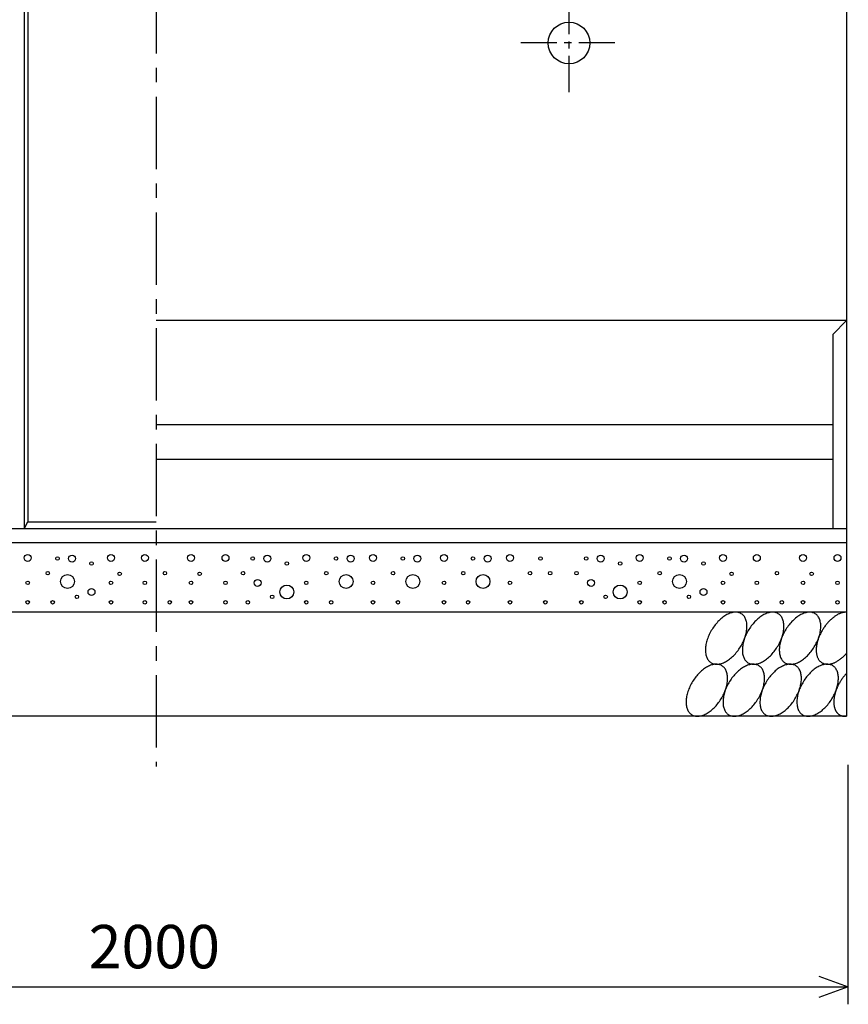
# Model space of a CAD drawing. Extents: x 0 to 134400, y 0 to 47520.
# Drawn here: x 13352 to 16218, y 34492 to 37897 of the extents above; entities that cross this region are included whole.
import ezdxf
from ezdxf.enums import TextEntityAlignment as Align

# ---------------------------------------------------------------- set-up
doc = ezdxf.new("R2010")
doc.units = 0
doc.header["$LTSCALE"] = 20
doc.header["$MEASUREMENT"] = 0
doc.linetypes.add('CENTER1', pattern=[10, 6.25, -1.25, 1.25, -1.25])
doc.linetypes.add('CENTER2', pattern=[20, 12.5, -2.5, 2.5, -2.5])
for name, color, linetype in [('CENTER', 7, 'CONTINUOUS'), ('DIM', 7, 'CONTINUOUS'), ('HATCH', 6, 'CONTINUOUS'), ('OUTLINE', 1, 'CONTINUOUS')]:
    doc.layers.add(name, color=color, linetype=linetype)
doc.styles.get("Standard").update_dxf_attribs({"font": 'MS Gothic.ttf'})

msp = doc.modelspace()

# ---------------------------------------------------------------- linework, layer by layer
at = {"layer": 'CENTER', "linetype": 'CENTER2'}
msp.add_line((13824.1, 41230.4), (13824.1, 35314.2), dxfattribs=at)
at = {"layer": 'CENTER', "linetype": 'CENTER1'}
for p, q in [((15252.1, 37971.9), (15252.1, 37644.8)), ((15410.6, 37816.4), (15083.5, 37816.4))]:
    msp.add_line(p, q, dxfattribs=at)
at = {"layer": 'DIM', "linetype": 'Continuous'}
for p, q in [((16218.1, 34492.4), (16218.1, 35320.4)), ((16116.6, 34589.4), (16218.1, 34552.4)), ((11418.1, 34552.4), (16218.1, 34552.4)), ((16218.1, 34552.4), (16116.6, 34515.5))]:
    msp.add_line(p, q, dxfattribs=at)
at = {"layer": 'HATCH', "linetype": 'Continuous'}
for points in [[(15848.1, 35843.1, 0), (15845.7, 35844.5, 0), (15843.1, 35845.7, 0), (15840.4, 35846.6, 0), (15837.5, 35847.4, 0), (15834.6, 35847.9, 0), (15831.6, 35848.3, 0), (15828.5, 35848.4, 0), (15825.4, 35848.3, 0), (15822.1, 35847.9, 0), (15818.8, 35847.4, 0), (15815.4, 35846.6, 0), (15812, 35845.7, 0), (15808.6, 35844.5, 0), (15805.1, 35843.1, 0), (15801.6, 35841.5, 0), (15798.1, 35839.7, 0), (15794.6, 35837.7, 0), (15791, 35835.6, 0), (15787.5, 35833.2, 0), (15784.1, 35830.7, 0), (15780.6, 35827.9, 0), (15777.2, 35825, 0), (15773.8, 35822, 0), (15770.5, 35818.8, 0), (15767.2, 35815.5, 0), (15764, 35812, 0), (15760.9, 35808.4, 0), (15757.9, 35804.6, 0), (15754.9, 35800.8, 0), (15752.1, 35796.8, 0), (15749.3, 35792.8, 0), (15746.7, 35788.7, 0), (15744.2, 35784.5, 0), (15741.8, 35780.2, 0), (15739.5, 35775.9, 0), (15737.4, 35771.6, 0), (15735.4, 35767.2, 0), (15733.6, 35762.8, 0), (15731.9, 35758.4, 0), (15730.4, 35753.9, 0), (15729, 35749.5, 0), (15727.8, 35745.2, 0), (15726.8, 35740.8, 0), (15725.9, 35736.5, 0), (15725.2, 35732.2, 0), (15724.6, 35728, 0), (15724.2, 35723.9, 0), (15724, 35719.9, 0), (15724, 35715.9, 0), (15724.2, 35712.1, 0), (15724.5, 35708.4, 0), (15725, 35704.8, 0), (15725.6, 35701.3, 0), (15726.5, 35697.9, 0), (15727.5, 35694.7, 0), (15728.6, 35691.7, 0), (15729.9, 35688.8, 0), (15731.4, 35686.1, 0), (15733.1, 35683.5, 0), (15734.8, 35681.2, 0), (15736.8, 35679, 0), (15738.9, 35677, 0), (15741.1, 35675.2, 0), (15743.4, 35673.6, 0), (15745.9, 35672.2, 0), (15748.5, 35671.1, 0), (15751.2, 35670.1, 0), (15754, 35669.3, 0), (15756.9, 35668.8, 0), (15759.9, 35668.5, 0), (15763, 35668.4, 0), (15766.2, 35668.5, 0), (15769.4, 35668.8, 0), (15772.7, 35669.3, 0), (15776.1, 35670.1, 0), (15779.5, 35671.1, 0), (15783, 35672.2, 0), (15786.4, 35673.6, 0), (15789.9, 35675.2, 0), (15793.5, 35677, 0), (15797, 35679, 0), (15800.5, 35681.2, 0), (15804, 35683.5, 0), (15807.5, 35686.1, 0), (15811, 35688.8, 0), (15814.4, 35691.7, 0), (15817.8, 35694.7, 0), (15821.1, 35697.9, 0), (15824.3, 35701.3, 0), (15827.5, 35704.7, 0), (15830.7, 35708.4, 0), (15833.7, 35712.1, 0), (15836.6, 35715.9, 0), (15839.5, 35719.9, 0), (15842.2, 35723.9, 0), (15844.9, 35728, 0), (15847.4, 35732.2, 0), (15849.7, 35736.5, 0), (15852, 35740.8, 0), (15854.1, 35745.1, 0), (15856.1, 35749.5, 0), (15857.9, 35753.9, 0), (15859.6, 35758.4, 0), (15861.2, 35762.8, 0), (15862.5, 35767.2, 0), (15863.7, 35771.6, 0), (15864.8, 35775.9, 0), (15865.7, 35780.2, 0), (15866.4, 35784.5, 0), (15866.9, 35788.7, 0), (15867.3, 35792.8, 0), (15867.5, 35796.8, 0), (15867.5, 35800.8, 0), (15867.4, 35804.6, 0), (15867.1, 35808.4, 0), (15866.6, 35812, 0), (15865.9, 35815.5, 0), (15865.1, 35818.8, 0), (15864.1, 35822, 0), (15862.9, 35825, 0), (15861.6, 35827.9, 0), (15860.1, 35830.6, 0), (15858.5, 35833.2, 0), (15856.7, 35835.6, 0), (15854.8, 35837.7, 0), (15852.7, 35839.7, 0), (15850.5, 35841.5, 0), (15848.1, 35843.1, 0)], [(15975.8, 35843.1, 0), (15973.4, 35844.5, 0), (15970.8, 35845.7, 0), (15968.1, 35846.6, 0), (15965.2, 35847.4, 0), (15962.3, 35847.9, 0), (15959.3, 35848.3, 0), (15956.2, 35848.4, 0), (15953.1, 35848.3, 0), (15949.8, 35847.9, 0), (15946.5, 35847.4, 0), (15943.1, 35846.6, 0), (15939.7, 35845.7, 0), (15936.3, 35844.5, 0), (15932.8, 35843.1, 0), (15929.3, 35841.5, 0), (15925.8, 35839.7, 0), (15922.3, 35837.7, 0), (15918.7, 35835.6, 0), (15915.2, 35833.2, 0), (15911.8, 35830.7, 0), (15908.3, 35827.9, 0), (15904.9, 35825, 0), (15901.5, 35822, 0), (15898.2, 35818.8, 0), (15894.9, 35815.5, 0), (15891.7, 35812, 0), (15888.6, 35808.4, 0), (15885.6, 35804.6, 0), (15882.6, 35800.8, 0), (15879.8, 35796.8, 0), (15877, 35792.8, 0), (15874.4, 35788.7, 0), (15871.9, 35784.5, 0), (15869.5, 35780.2, 0), (15867.2, 35775.9, 0), (15865.1, 35771.6, 0), (15863.1, 35767.2, 0), (15861.3, 35762.8, 0), (15859.6, 35758.4, 0), (15858.1, 35753.9, 0), (15856.7, 35749.5, 0), (15855.5, 35745.2, 0), (15854.5, 35740.8, 0), (15853.6, 35736.5, 0), (15852.9, 35732.2, 0), (15852.3, 35728, 0), (15851.9, 35723.9, 0), (15851.7, 35719.9, 0), (15851.7, 35715.9, 0), (15851.9, 35712.1, 0), (15852.2, 35708.4, 0), (15852.7, 35704.8, 0), (15853.3, 35701.3, 0), (15854.2, 35697.9, 0), (15855.2, 35694.7, 0), (15856.3, 35691.7, 0), (15857.6, 35688.8, 0), (15859.1, 35686.1, 0), (15860.8, 35683.5, 0), (15862.6, 35681.2, 0), (15864.5, 35679, 0), (15866.6, 35677, 0), (15868.8, 35675.2, 0), (15871.1, 35673.6, 0), (15873.6, 35672.2, 0), (15876.2, 35671.1, 0), (15878.9, 35670.1, 0), (15881.7, 35669.3, 0), (15884.6, 35668.8, 0), (15887.6, 35668.5, 0), (15890.7, 35668.4, 0), (15893.9, 35668.5, 0), (15897.1, 35668.8, 0), (15900.4, 35669.3, 0), (15903.8, 35670.1, 0), (15907.2, 35671.1, 0), (15910.7, 35672.2, 0), (15914.1, 35673.6, 0), (15917.6, 35675.2, 0), (15921.2, 35677, 0), (15924.7, 35679, 0), (15928.2, 35681.2, 0), (15931.7, 35683.5, 0), (15935.2, 35686.1, 0), (15938.7, 35688.8, 0), (15942.1, 35691.7, 0), (15945.5, 35694.7, 0), (15948.8, 35697.9, 0), (15952, 35701.3, 0), (15955.2, 35704.7, 0), (15958.4, 35708.4, 0), (15961.4, 35712.1, 0), (15964.3, 35715.9, 0), (15967.2, 35719.9, 0), (15969.9, 35723.9, 0), (15972.6, 35728, 0), (15975.1, 35732.2, 0), (15977.5, 35736.5, 0), (15979.7, 35740.8, 0), (15981.8, 35745.1, 0), (15983.8, 35749.5, 0), (15985.6, 35753.9, 0), (15987.3, 35758.4, 0), (15988.9, 35762.8, 0), (15990.2, 35767.2, 0), (15991.4, 35771.6, 0), (15992.5, 35775.9, 0), (15993.4, 35780.2, 0), (15994.1, 35784.5, 0), (15994.6, 35788.7, 0), (15995, 35792.8, 0), (15995.2, 35796.8, 0), (15995.2, 35800.8, 0), (15995.1, 35804.6, 0), (15994.8, 35808.4, 0), (15994.3, 35812, 0), (15993.6, 35815.5, 0), (15992.8, 35818.8, 0), (15991.8, 35822, 0), (15990.6, 35825, 0), (15989.3, 35827.9, 0), (15987.8, 35830.6, 0), (15986.2, 35833.2, 0), (15984.4, 35835.6, 0), (15982.5, 35837.7, 0), (15980.4, 35839.7, 0), (15978.2, 35841.5, 0), (15975.8, 35843.1, 0)], [(16103.5, 35843.1, 0), (16101.1, 35844.5, 0), (16098.5, 35845.7, 0), (16095.8, 35846.6, 0), (16093, 35847.4, 0), (16090, 35847.9, 0), (16087, 35848.3, 0), (16083.9, 35848.4, 0), (16080.8, 35848.3, 0), (16077.5, 35847.9, 0), (16074.2, 35847.4, 0), (16070.9, 35846.6, 0), (16067.4, 35845.7, 0), (16064, 35844.5, 0), (16060.5, 35843.1, 0), (16057, 35841.5, 0), (16053.5, 35839.7, 0), (16050, 35837.7, 0), (16046.5, 35835.6, 0), (16042.9, 35833.2, 0), (16039.5, 35830.7, 0), (16036, 35827.9, 0), (16032.6, 35825, 0), (16029.2, 35822, 0), (16025.9, 35818.8, 0), (16022.6, 35815.5, 0), (16019.4, 35812, 0), (16016.3, 35808.4, 0), (16013.3, 35804.6, 0), (16010.3, 35800.8, 0), (16007.5, 35796.8, 0), (16004.7, 35792.8, 0), (16002.1, 35788.7, 0), (15999.6, 35784.5, 0), (15997.2, 35780.2, 0), (15994.9, 35775.9, 0), (15992.8, 35771.6, 0), (15990.8, 35767.2, 0), (15989, 35762.8, 0), (15987.3, 35758.4, 0), (15985.8, 35753.9, 0), (15984.4, 35749.5, 0), (15983.2, 35745.2, 0), (15982.2, 35740.8, 0), (15981.3, 35736.5, 0), (15980.6, 35732.2, 0), (15980, 35728, 0), (15979.7, 35723.9, 0), (15979.5, 35719.9, 0), (15979.4, 35715.9, 0), (15979.6, 35712.1, 0), (15979.9, 35708.4, 0), (15980.4, 35704.8, 0), (15981, 35701.3, 0), (15981.9, 35697.9, 0), (15982.9, 35694.7, 0), (15984, 35691.7, 0), (15985.3, 35688.8, 0), (15986.8, 35686.1, 0), (15988.5, 35683.5, 0), (15990.3, 35681.2, 0), (15992.2, 35679, 0), (15994.3, 35677, 0), (15996.5, 35675.2, 0), (15998.8, 35673.6, 0), (16001.3, 35672.2, 0), (16003.9, 35671.1, 0), (16006.6, 35670.1, 0), (16009.4, 35669.3, 0), (16012.3, 35668.8, 0), (16015.3, 35668.5, 0), (16018.4, 35668.4, 0), (16021.6, 35668.5, 0), (16024.8, 35668.8, 0), (16028.1, 35669.3, 0), (16031.5, 35670.1, 0), (16034.9, 35671.1, 0), (16038.4, 35672.2, 0), (16041.8, 35673.6, 0), (16045.3, 35675.2, 0), (16048.9, 35677, 0), (16052.4, 35679, 0), (16055.9, 35681.2, 0), (16059.4, 35683.5, 0), (16062.9, 35686.1, 0), (16066.4, 35688.8, 0), (16069.8, 35691.7, 0), (16073.2, 35694.7, 0), (16076.5, 35697.9, 0), (16079.7, 35701.3, 0), (16082.9, 35704.7, 0), (16086.1, 35708.4, 0), (16089.1, 35712.1, 0), (16092, 35715.9, 0), (16094.9, 35719.9, 0), (16097.6, 35723.9, 0), (16100.3, 35728, 0), (16102.8, 35732.2, 0), (16105.2, 35736.5, 0), (16107.4, 35740.8, 0), (16109.5, 35745.1, 0), (16111.5, 35749.5, 0), (16113.3, 35753.9, 0), (16115, 35758.4, 0), (16116.6, 35762.8, 0), (16117.9, 35767.2, 0), (16119.1, 35771.6, 0), (16120.2, 35775.9, 0), (16121.1, 35780.2, 0), (16121.8, 35784.5, 0), (16122.3, 35788.7, 0), (16122.7, 35792.8, 0), (16122.9, 35796.8, 0), (16122.9, 35800.8, 0), (16122.8, 35804.6, 0), (16122.5, 35808.4, 0), (16122, 35812, 0), (16121.3, 35815.5, 0), (16120.5, 35818.8, 0), (16119.5, 35822, 0), (16118.3, 35825, 0), (16117, 35827.9, 0), (16115.5, 35830.6, 0), (16113.9, 35833.2, 0), (16112.1, 35835.6, 0), (16110.2, 35837.7, 0), (16108.1, 35839.7, 0), (16105.9, 35841.5, 0), (16103.5, 35843.1, 0)], [(16212.1, 35848.4, 0), (16210.1, 35848.3, 0), (16208, 35848.2, 0), (16205.9, 35848, 0), (16203.7, 35847.7, 0), (16201.6, 35847.3, 0), (16199.4, 35846.8, 0), (16197.1, 35846.3, 0), (16194.9, 35845.6, 0), (16192.7, 35844.8, 0), (16190.4, 35844, 0), (16188.1, 35843.1, 0), (16185.8, 35842, 0), (16183.5, 35840.9, 0), (16181.2, 35839.7, 0), (16178.9, 35838.5, 0), (16176.6, 35837.1, 0), (16174.3, 35835.7, 0), (16172, 35834.2, 0), (16169.8, 35832.6, 0), (16167.5, 35830.9, 0), (16165.2, 35829.1, 0), (16163, 35827.3, 0), (16160.7, 35825.4, 0), (16158.5, 35823.5, 0), (16156.3, 35821.5, 0), (16154.1, 35819.4, 0), (16152, 35817.2, 0), (16149.9, 35815, 0), (16147.8, 35812.7, 0), (16145.7, 35810.4, 0), (16143.7, 35808, 0), (16141.7, 35805.6, 0), (16139.8, 35803.1, 0), (16137.8, 35800.6, 0), (16136, 35798, 0), (16134.2, 35795.4, 0), (16132.4, 35792.7, 0), (16130.7, 35790.1, 0), (16129, 35787.3, 0), (16127.3, 35784.6, 0), (16125.8, 35781.8, 0), (16124.3, 35779, 0), (16122.8, 35776.2, 0), (16121.4, 35773.4, 0), (16120, 35770.5, 0), (16118.7, 35767.6, 0), (16117.5, 35764.8, 0), (16116.4, 35761.9, 0), (16115.3, 35759, 0), (16114.2, 35756.1, 0), (16113.3, 35753.2, 0), (16112.4, 35750.3, 0), (16111.5, 35747.5, 0), (16110.8, 35744.6, 0), (16110.1, 35741.8, 0), (16109.5, 35738.9, 0), (16108.9, 35736.1, 0), (16108.4, 35733.4, 0), (16108, 35730.6, 0), (16107.7, 35727.9, 0), (16107.4, 35725.2, 0), (16107.3, 35722.5, 0), (16107.2, 35719.9, 0), (16107.1, 35717.3, 0), (16107.2, 35714.7, 0), (16107.3, 35712.2, 0), (16107.4, 35709.8, 0), (16107.7, 35707.4, 0), (16108, 35705, 0), (16108.4, 35702.7, 0), (16108.9, 35700.5, 0), (16109.5, 35698.3, 0), (16110.1, 35696.2, 0), (16110.8, 35694.1, 0), (16111.5, 35692.1, 0), (16112.4, 35690.2, 0), (16113.3, 35688.4, 0), (16114.2, 35686.6, 0), (16115.3, 35684.9, 0), (16116.4, 35683.3, 0), (16117.5, 35681.7, 0), (16118.7, 35680.2, 0), (16120, 35678.8, 0), (16121.4, 35677.5, 0), (16122.8, 35676.3, 0), (16124.3, 35675.2, 0), (16125.8, 35674.1, 0), (16127.3, 35673.1, 0), (16129, 35672.2, 0), (16130.7, 35671.5, 0), (16132.4, 35670.7, 0), (16134.2, 35670.1, 0), (16136, 35669.6, 0), (16137.8, 35669.2, 0), (16139.8, 35668.8, 0), (16141.7, 35668.6, 0), (16143.7, 35668.4, 0), (16145.7, 35668.4, 0), (16147.8, 35668.4, 0), (16149.9, 35668.5, 0), (16152, 35668.7, 0), (16154.1, 35669, 0), (16156.3, 35669.4, 0), (16158.5, 35669.9, 0), (16160.7, 35670.5, 0), (16163, 35671.2, 0), (16165.2, 35671.9, 0), (16167.5, 35672.8, 0), (16169.8, 35673.7, 0), (16172, 35674.7, 0), (16174.3, 35675.8, 0), (16176.6, 35677, 0), (16178.9, 35678.3, 0), (16181.2, 35679.7, 0), (16183.5, 35681.1, 0), (16185.8, 35682.6, 0), (16188.1, 35684.2, 0), (16190.4, 35685.9, 0), (16192.7, 35687.7, 0), (16194.9, 35689.5, 0), (16197.1, 35691.4, 0), (16199.4, 35693.3, 0), (16201.6, 35695.4, 0), (16203.7, 35697.5, 0), (16205.9, 35699.6, 0), (16208, 35701.8, 0), (16210.1, 35704.1, 0), (16212.1, 35706.4, 0)], [(15781.2, 35663.1, 0), (15778.7, 35664.5, 0), (15776.1, 35665.7, 0), (15773.4, 35666.7, 0), (15770.6, 35667.4, 0), (15767.7, 35667.9, 0), (15764.7, 35668.3, 0), (15761.6, 35668.4, 0), (15758.4, 35668.3, 0), (15755.2, 35668, 0), (15751.9, 35667.4, 0), (15748.5, 35666.7, 0), (15745.1, 35665.7, 0), (15741.7, 35664.5, 0), (15738.2, 35663.1, 0), (15734.7, 35661.5, 0), (15731.2, 35659.7, 0), (15727.6, 35657.8, 0), (15724.1, 35655.6, 0), (15720.6, 35653.2, 0), (15717.1, 35650.7, 0), (15713.7, 35648, 0), (15710.2, 35645.1, 0), (15706.9, 35642, 0), (15703.5, 35638.8, 0), (15700.3, 35635.5, 0), (15697.1, 35632, 0), (15694, 35628.4, 0), (15690.9, 35624.7, 0), (15688, 35620.8, 0), (15685.1, 35616.9, 0), (15682.4, 35612.8, 0), (15679.8, 35608.7, 0), (15677.3, 35604.5, 0), (15674.9, 35600.3, 0), (15672.6, 35595.9, 0), (15670.5, 35591.6, 0), (15668.5, 35587.2, 0), (15666.7, 35582.8, 0), (15665, 35578.4, 0), (15663.5, 35574, 0), (15662.1, 35569.6, 0), (15660.9, 35565.2, 0), (15659.8, 35560.8, 0), (15658.9, 35556.5, 0), (15658.2, 35552.3, 0), (15657.7, 35548.1, 0), (15657.3, 35543.9, 0), (15657.1, 35539.9, 0), (15657.1, 35536, 0), (15657.2, 35532.1, 0), (15657.6, 35528.4, 0), (15658, 35524.8, 0), (15658.7, 35521.3, 0), (15659.5, 35517.9, 0), (15660.5, 35514.7, 0), (15661.7, 35511.7, 0), (15663, 35508.8, 0), (15664.5, 35506.1, 0), (15666.1, 35503.6, 0), (15667.9, 35501.2, 0), (15669.9, 35499, 0), (15671.9, 35497, 0), (15674.1, 35495.2, 0), (15676.5, 35493.6, 0), (15679, 35492.3, 0), (15681.5, 35491.1, 0), (15684.3, 35490.1, 0), (15687.1, 35489.4, 0), (15690, 35488.8, 0), (15693, 35488.5, 0), (15696.1, 35488.4, 0), (15699.3, 35488.5, 0), (15702.5, 35488.8, 0), (15705.8, 35489.4, 0), (15709.2, 35490.1, 0), (15712.6, 35491.1, 0), (15716, 35492.3, 0), (15719.5, 35493.6, 0), (15723, 35495.2, 0), (15726.5, 35497, 0), (15730, 35499, 0), (15733.6, 35501.2, 0), (15737.1, 35503.5, 0), (15740.6, 35506.1, 0), (15744, 35508.8, 0), (15747.4, 35511.7, 0), (15750.8, 35514.7, 0), (15754.1, 35517.9, 0), (15757.4, 35521.3, 0), (15760.6, 35524.8, 0), (15763.7, 35528.4, 0), (15766.8, 35532.1, 0), (15769.7, 35536, 0), (15772.6, 35539.9, 0), (15775.3, 35543.9, 0), (15777.9, 35548.1, 0), (15780.4, 35552.3, 0), (15782.8, 35556.5, 0), (15785.1, 35560.8, 0), (15787.2, 35565.2, 0), (15789.2, 35569.6, 0), (15791, 35574, 0), (15792.7, 35578.4, 0), (15794.2, 35582.8, 0), (15795.6, 35587.2, 0), (15796.8, 35591.6, 0), (15797.9, 35595.9, 0), (15798.7, 35600.2, 0), (15799.5, 35604.5, 0), (15800, 35608.7, 0), (15800.4, 35612.8, 0), (15800.6, 35616.9, 0), (15800.6, 35620.8, 0), (15800.4, 35624.6, 0), (15800.1, 35628.4, 0), (15799.6, 35632, 0), (15799, 35635.5, 0), (15798.2, 35638.8, 0), (15797.2, 35642, 0), (15796, 35645.1, 0), (15794.7, 35648, 0), (15793.2, 35650.7, 0), (15791.6, 35653.2, 0), (15789.8, 35655.6, 0), (15787.8, 35657.8, 0), (15785.8, 35659.7, 0), (15783.5, 35661.5, 0), (15781.2, 35663.1, 0)], [(15908.9, 35663.1, 0), (15906.4, 35664.5, 0), (15903.8, 35665.7, 0), (15901.1, 35666.7, 0), (15898.3, 35667.4, 0), (15895.4, 35667.9, 0), (15892.4, 35668.3, 0), (15889.3, 35668.4, 0), (15886.1, 35668.3, 0), (15882.9, 35668, 0), (15879.6, 35667.4, 0), (15876.2, 35666.7, 0), (15872.8, 35665.7, 0), (15869.4, 35664.5, 0), (15865.9, 35663.1, 0), (15862.4, 35661.5, 0), (15858.9, 35659.7, 0), (15855.3, 35657.8, 0), (15851.8, 35655.6, 0), (15848.3, 35653.2, 0), (15844.8, 35650.7, 0), (15841.4, 35648, 0), (15837.9, 35645.1, 0), (15834.6, 35642, 0), (15831.2, 35638.8, 0), (15828, 35635.5, 0), (15824.8, 35632, 0), (15821.7, 35628.4, 0), (15818.6, 35624.7, 0), (15815.7, 35620.8, 0), (15812.8, 35616.9, 0), (15810.1, 35612.8, 0), (15807.5, 35608.7, 0), (15805, 35604.5, 0), (15802.6, 35600.3, 0), (15800.3, 35595.9, 0), (15798.2, 35591.6, 0), (15796.2, 35587.2, 0), (15794.4, 35582.8, 0), (15792.7, 35578.4, 0), (15791.2, 35574, 0), (15789.8, 35569.6, 0), (15788.6, 35565.2, 0), (15787.5, 35560.8, 0), (15786.6, 35556.5, 0), (15785.9, 35552.3, 0), (15785.4, 35548.1, 0), (15785, 35543.9, 0), (15784.8, 35539.9, 0), (15784.8, 35536, 0), (15784.9, 35532.1, 0), (15785.3, 35528.4, 0), (15785.7, 35524.8, 0), (15786.4, 35521.3, 0), (15787.2, 35517.9, 0), (15788.2, 35514.7, 0), (15789.4, 35511.7, 0), (15790.7, 35508.8, 0), (15792.2, 35506.1, 0), (15793.8, 35503.6, 0), (15795.6, 35501.2, 0), (15797.6, 35499, 0), (15799.6, 35497, 0), (15801.8, 35495.2, 0), (15804.2, 35493.6, 0), (15806.7, 35492.3, 0), (15809.2, 35491.1, 0), (15812, 35490.1, 0), (15814.8, 35489.4, 0), (15817.7, 35488.8, 0), (15820.7, 35488.5, 0), (15823.8, 35488.4, 0), (15827, 35488.5, 0), (15830.2, 35488.8, 0), (15833.5, 35489.4, 0), (15836.9, 35490.1, 0), (15840.3, 35491.1, 0), (15843.7, 35492.3, 0), (15847.2, 35493.6, 0), (15850.7, 35495.2, 0), (15854.2, 35497, 0), (15857.7, 35499, 0), (15861.3, 35501.2, 0), (15864.8, 35503.5, 0), (15868.3, 35506.1, 0), (15871.7, 35508.8, 0), (15875.1, 35511.7, 0), (15878.5, 35514.7, 0), (15881.9, 35517.9, 0), (15885.1, 35521.3, 0), (15888.3, 35524.8, 0), (15891.4, 35528.4, 0), (15894.5, 35532.1, 0), (15897.4, 35536, 0), (15900.3, 35539.9, 0), (15903, 35543.9, 0), (15905.6, 35548.1, 0), (15908.1, 35552.3, 0), (15910.5, 35556.5, 0), (15912.8, 35560.8, 0), (15914.9, 35565.2, 0), (15916.9, 35569.6, 0), (15918.7, 35574, 0), (15920.4, 35578.4, 0), (15921.9, 35582.8, 0), (15923.3, 35587.2, 0), (15924.5, 35591.6, 0), (15925.6, 35595.9, 0), (15926.4, 35600.2, 0), (15927.2, 35604.5, 0), (15927.7, 35608.7, 0), (15928.1, 35612.8, 0), (15928.3, 35616.9, 0), (15928.3, 35620.8, 0), (15928.1, 35624.6, 0), (15927.8, 35628.4, 0), (15927.3, 35632, 0), (15926.7, 35635.5, 0), (15925.9, 35638.8, 0), (15924.9, 35642, 0), (15923.7, 35645.1, 0), (15922.4, 35648, 0), (15920.9, 35650.7, 0), (15919.3, 35653.2, 0), (15917.5, 35655.6, 0), (15915.5, 35657.8, 0), (15913.5, 35659.7, 0), (15911.2, 35661.5, 0), (15908.9, 35663.1, 0)], [(16036.6, 35663.1, 0), (16034.1, 35664.5, 0), (16031.5, 35665.7, 0), (16028.8, 35666.7, 0), (16026, 35667.4, 0), (16023.1, 35667.9, 0), (16020.1, 35668.3, 0), (16017, 35668.4, 0), (16013.8, 35668.3, 0), (16010.6, 35668, 0), (16007.3, 35667.4, 0), (16003.9, 35666.7, 0), (16000.5, 35665.7, 0), (15997.1, 35664.5, 0), (15993.6, 35663.1, 0), (15990.1, 35661.5, 0), (15986.6, 35659.7, 0), (15983, 35657.8, 0), (15979.5, 35655.6, 0), (15976, 35653.2, 0), (15972.5, 35650.7, 0), (15969.1, 35648, 0), (15965.6, 35645.1, 0), (15962.3, 35642, 0), (15958.9, 35638.8, 0), (15955.7, 35635.5, 0), (15952.5, 35632, 0), (15949.4, 35628.4, 0), (15946.3, 35624.7, 0), (15943.4, 35620.8, 0), (15940.5, 35616.9, 0), (15937.8, 35612.8, 0), (15935.2, 35608.7, 0), (15932.7, 35604.5, 0), (15930.3, 35600.3, 0), (15928, 35595.9, 0), (15925.9, 35591.6, 0), (15923.9, 35587.2, 0), (15922.1, 35582.8, 0), (15920.4, 35578.4, 0), (15918.9, 35574, 0), (15917.5, 35569.6, 0), (15916.3, 35565.2, 0), (15915.2, 35560.8, 0), (15914.3, 35556.5, 0), (15913.6, 35552.3, 0), (15913.1, 35548.1, 0), (15912.7, 35543.9, 0), (15912.5, 35539.9, 0), (15912.5, 35536, 0), (15912.6, 35532.1, 0), (15913, 35528.4, 0), (15913.4, 35524.8, 0), (15914.1, 35521.3, 0), (15914.9, 35517.9, 0), (15915.9, 35514.7, 0), (15917.1, 35511.7, 0), (15918.4, 35508.8, 0), (15919.9, 35506.1, 0), (15921.5, 35503.6, 0), (15923.3, 35501.2, 0), (15925.3, 35499, 0), (15927.3, 35497, 0), (15929.5, 35495.2, 0), (15931.9, 35493.6, 0), (15934.4, 35492.3, 0), (15937, 35491.1, 0), (15939.7, 35490.1, 0), (15942.5, 35489.4, 0), (15945.4, 35488.8, 0), (15948.4, 35488.5, 0), (15951.5, 35488.4, 0), (15954.7, 35488.5, 0), (15957.9, 35488.8, 0), (15961.2, 35489.4, 0), (15964.6, 35490.1, 0), (15968, 35491.1, 0), (15971.4, 35492.3, 0), (15974.9, 35493.6, 0), (15978.4, 35495.2, 0), (15981.9, 35497, 0), (15985.4, 35499, 0), (15989, 35501.2, 0), (15992.5, 35503.5, 0), (15996, 35506.1, 0), (15999.4, 35508.8, 0), (16002.8, 35511.7, 0), (16006.2, 35514.7, 0), (16009.6, 35517.9, 0), (16012.8, 35521.3, 0), (16016, 35524.8, 0), (16019.1, 35528.4, 0), (16022.2, 35532.1, 0), (16025.1, 35536, 0), (16028, 35539.9, 0), (16030.7, 35543.9, 0), (16033.3, 35548.1, 0), (16035.8, 35552.3, 0), (16038.2, 35556.5, 0), (16040.5, 35560.8, 0), (16042.6, 35565.2, 0), (16044.6, 35569.6, 0), (16046.4, 35574, 0), (16048.1, 35578.4, 0), (16049.6, 35582.8, 0), (16051, 35587.2, 0), (16052.2, 35591.6, 0), (16053.3, 35595.9, 0), (16054.1, 35600.2, 0), (16054.9, 35604.5, 0), (16055.4, 35608.7, 0), (16055.8, 35612.8, 0), (16056, 35616.9, 0), (16056, 35620.8, 0), (16055.9, 35624.6, 0), (16055.5, 35628.4, 0), (16055, 35632, 0), (16054.4, 35635.5, 0), (16053.6, 35638.8, 0), (16052.6, 35642, 0), (16051.4, 35645.1, 0), (16050.1, 35648, 0), (16048.6, 35650.7, 0), (16047, 35653.2, 0), (16045.2, 35655.6, 0), (16043.2, 35657.8, 0), (16041.2, 35659.7, 0), (16038.9, 35661.5, 0), (16036.6, 35663.1, 0)], [(16164.3, 35663.1, 0), (16161.8, 35664.5, 0), (16159.2, 35665.7, 0), (16156.5, 35666.7, 0), (16153.7, 35667.4, 0), (16150.8, 35667.9, 0), (16147.8, 35668.3, 0), (16144.7, 35668.4, 0), (16141.5, 35668.3, 0), (16138.3, 35668, 0), (16135, 35667.4, 0), (16131.6, 35666.7, 0), (16128.2, 35665.7, 0), (16124.8, 35664.5, 0), (16121.3, 35663.1, 0), (16117.8, 35661.5, 0), (16114.3, 35659.7, 0), (16110.7, 35657.8, 0), (16107.2, 35655.6, 0), (16103.7, 35653.2, 0), (16100.2, 35650.7, 0), (16096.8, 35648, 0), (16093.3, 35645.1, 0), (16090, 35642, 0), (16086.6, 35638.8, 0), (16083.4, 35635.5, 0), (16080.2, 35632, 0), (16077.1, 35628.4, 0), (16074, 35624.7, 0), (16071.1, 35620.8, 0), (16068.2, 35616.9, 0), (16065.5, 35612.8, 0), (16062.9, 35608.7, 0), (16060.4, 35604.5, 0), (16058, 35600.3, 0), (16055.7, 35595.9, 0), (16053.6, 35591.6, 0), (16051.6, 35587.2, 0), (16049.8, 35582.8, 0), (16048.1, 35578.4, 0), (16046.6, 35574, 0), (16045.2, 35569.6, 0), (16044, 35565.2, 0), (16042.9, 35560.8, 0), (16042, 35556.5, 0), (16041.3, 35552.3, 0), (16040.8, 35548.1, 0), (16040.4, 35543.9, 0), (16040.2, 35539.9, 0), (16040.2, 35536, 0), (16040.3, 35532.1, 0), (16040.7, 35528.4, 0), (16041.1, 35524.8, 0), (16041.8, 35521.3, 0), (16042.6, 35517.9, 0), (16043.6, 35514.7, 0), (16044.8, 35511.7, 0), (16046.1, 35508.8, 0), (16047.6, 35506.1, 0), (16049.2, 35503.6, 0), (16051, 35501.2, 0), (16053, 35499, 0), (16055, 35497, 0), (16057.2, 35495.2, 0), (16059.6, 35493.6, 0), (16062.1, 35492.3, 0), (16064.7, 35491.1, 0), (16067.4, 35490.1, 0), (16070.2, 35489.4, 0), (16073.1, 35488.8, 0), (16076.1, 35488.5, 0), (16079.2, 35488.4, 0), (16082.4, 35488.5, 0), (16085.6, 35488.8, 0), (16088.9, 35489.4, 0), (16092.3, 35490.1, 0), (16095.7, 35491.1, 0), (16099.1, 35492.3, 0), (16102.6, 35493.6, 0), (16106.1, 35495.2, 0), (16109.6, 35497, 0), (16113.2, 35499, 0), (16116.7, 35501.2, 0), (16120.2, 35503.5, 0), (16123.7, 35506.1, 0), (16127.1, 35508.8, 0), (16130.5, 35511.7, 0), (16133.9, 35514.7, 0), (16137.3, 35517.9, 0), (16140.5, 35521.3, 0), (16143.7, 35524.8, 0), (16146.8, 35528.4, 0), (16149.9, 35532.1, 0), (16152.8, 35536, 0), (16155.7, 35539.9, 0), (16158.4, 35543.9, 0), (16161, 35548.1, 0), (16163.5, 35552.3, 0), (16165.9, 35556.5, 0), (16168.2, 35560.8, 0), (16170.3, 35565.2, 0), (16172.3, 35569.6, 0), (16174.1, 35574, 0), (16175.8, 35578.4, 0), (16177.3, 35582.8, 0), (16178.7, 35587.2, 0), (16179.9, 35591.6, 0), (16181, 35595.9, 0), (16181.8, 35600.2, 0), (16182.6, 35604.5, 0), (16183.1, 35608.7, 0), (16183.5, 35612.8, 0), (16183.7, 35616.9, 0), (16183.7, 35620.8, 0), (16183.6, 35624.6, 0), (16183.2, 35628.4, 0), (16182.7, 35632, 0), (16182.1, 35635.5, 0), (16181.3, 35638.8, 0), (16180.3, 35642, 0), (16179.1, 35645.1, 0), (16177.8, 35648, 0), (16176.3, 35650.7, 0), (16174.7, 35653.2, 0), (16172.9, 35655.6, 0), (16170.9, 35657.8, 0), (16168.9, 35659.7, 0), (16166.6, 35661.5, 0), (16164.3, 35663.1, 0)], [(16212.1, 35636.6, 0), (16210.9, 35635.3, 0), (16209.7, 35634, 0), (16208.5, 35632.7, 0), (16207.3, 35631.4, 0), (16206.2, 35630, 0), (16205, 35628.7, 0), (16203.9, 35627.3, 0), (16202.7, 35625.9, 0), (16201.6, 35624.5, 0), (16200.5, 35623.1, 0), (16199.4, 35621.6, 0), (16198.3, 35620.2, 0), (16197.2, 35618.7, 0), (16196.2, 35617.2, 0), (16195.1, 35615.7, 0), (16194.1, 35614.2, 0), (16193.1, 35612.7, 0), (16192.1, 35611.1, 0), (16191.1, 35609.6, 0), (16190.1, 35608, 0), (16189.2, 35606.4, 0), (16188.3, 35604.9, 0), (16187.3, 35603.3, 0), (16186.5, 35601.7, 0), (16185.6, 35600.1, 0), (16184.7, 35598.5, 0), (16183.9, 35596.9, 0), (16183.1, 35595.2, 0), (16182.3, 35593.6, 0), (16181.5, 35592, 0), (16180.7, 35590.3, 0), (16180, 35588.7, 0), (16179.2, 35587, 0), (16178.5, 35585.4, 0), (16177.9, 35583.7, 0), (16177.2, 35582.1, 0), (16176.6, 35580.4, 0), (16175.9, 35578.8, 0), (16175.3, 35577.1, 0), (16174.8, 35575.5, 0), (16174.2, 35573.8, 0), (16173.7, 35572.2, 0), (16173.2, 35570.5, 0), (16172.7, 35568.9, 0), (16172.2, 35567.2, 0), (16171.8, 35565.6, 0), (16171.4, 35563.9, 0), (16171, 35562.3, 0), (16170.6, 35560.7, 0), (16170.3, 35559.1, 0), (16169.9, 35557.4, 0), (16169.6, 35555.8, 0), (16169.3, 35554.2, 0), (16169.1, 35552.6, 0), (16168.9, 35551.1, 0), (16168.7, 35549.5, 0), (16168.5, 35547.9, 0), (16168.3, 35546.4, 0), (16168.2, 35544.8, 0), (16168.1, 35543.3, 0), (16168, 35541.8, 0), (16167.9, 35540.3, 0), (16167.9, 35538.8, 0), (16167.9, 35537.3, 0), (16167.9, 35535.8, 0), (16167.9, 35534.4, 0), (16168, 35532.9, 0), (16168.1, 35531.5, 0), (16168.2, 35530.1, 0), (16168.3, 35528.7, 0), (16168.5, 35527.4, 0), (16168.7, 35526, 0), (16168.9, 35524.7, 0), (16169.1, 35523.3, 0), (16169.3, 35522, 0), (16169.6, 35520.8, 0), (16169.9, 35519.5, 0), (16170.3, 35518.3, 0), (16170.6, 35517, 0), (16171, 35515.8, 0), (16171.4, 35514.7, 0), (16171.8, 35513.5, 0), (16172.2, 35512.4, 0), (16172.7, 35511.2, 0), (16173.2, 35510.2, 0), (16173.7, 35509.1, 0), (16174.2, 35508, 0), (16174.8, 35507, 0), (16175.3, 35506, 0), (16175.9, 35505.1, 0), (16176.6, 35504.1, 0), (16177.2, 35503.2, 0), (16177.9, 35502.3, 0), (16178.5, 35501.4, 0), (16179.2, 35500.6, 0), (16180, 35499.8, 0), (16180.7, 35499, 0), (16181.5, 35498.2, 0), (16182.3, 35497.5, 0), (16183.1, 35496.7, 0), (16183.9, 35496.1, 0), (16184.7, 35495.4, 0), (16185.6, 35494.8, 0), (16186.5, 35494.2, 0), (16187.3, 35493.6, 0), (16188.3, 35493.1, 0), (16189.2, 35492.6, 0), (16190.1, 35492.1, 0), (16191.1, 35491.6, 0), (16192.1, 35491.2, 0), (16193.1, 35490.8, 0), (16194.1, 35490.4, 0), (16195.1, 35490.1, 0), (16196.2, 35489.8, 0), (16197.2, 35489.5, 0), (16198.3, 35489.3, 0), (16199.4, 35489, 0), (16200.5, 35488.9, 0), (16201.6, 35488.7, 0), (16202.7, 35488.6, 0), (16203.9, 35488.5, 0), (16205, 35488.4, 0), (16206.2, 35488.4, 0), (16207.3, 35488.4, 0), (16208.5, 35488.4, 0), (16209.7, 35488.5, 0), (16210.9, 35488.6, 0), (16212.1, 35488.7, 0)]]:
    msp.add_polyline3d(points, dxfattribs=at)
for centre, radius in [((13380.2, 36035.8), 12), ((13483.1, 36033.7), 6), ((13533.6, 36033.7), 12), ((13600.9, 36016.8), 6), ((13668.2, 36035.8), 12), ((13785.4, 36035.8), 12), ((13945, 36035.8), 12), ((14064.2, 36035.8), 12), ((14158.4, 36033.7), 6), ((14208.9, 36033.7), 12), ((14276.2, 36016.8), 6), ((14343.5, 36035.8), 12), ((14446.4, 36033.7), 6), ((14496.9, 36033.7), 12), ((14574.4, 36035.8), 12), ((14677.3, 36033.7), 6), ((14727.8, 36033.7), 12), ((14820, 36035.8), 12), ((14920, 36033.7), 6), ((14970.5, 36033.7), 12), ((15048, 36035.8), 12), ((15153.5, 36033.7), 6), ((15311.5, 36033.7), 6), ((15362, 36033.7), 12), ((15429.3, 36016.8), 6), ((15496.6, 36035.8), 12), ((15599.5, 36033.7), 6), ((15650, 36033.7), 12), ((15717.3, 36016.8), 6), ((15784.6, 36035.8), 12), ((15901.8, 36035.8), 12), ((16061.4, 36035.8), 12), ((16180.6, 36035.8), 12), ((13449.5, 35983.2), 6), ((13698, 35981), 6), ((13854.7, 35983.2), 6), ((13974.8, 35981), 6), ((14124.8, 35983.2), 6), ((14412.8, 35983.2), 6), ((14643.7, 35983.2), 6), ((14886.4, 35983.2), 6), ((15117.3, 35983.2), 6), ((15187.1, 35983.2), 6), ((15277.9, 35983.2), 6), ((15565.9, 35983.2), 6), ((15814.4, 35981), 6), ((15971.1, 35983.2), 6), ((16091.2, 35981), 6), ((13380.2, 35949.6), 6), ((13517.9, 35954.4), 24), ((13668.2, 35949.6), 6), ((13785.4, 35949.6), 6), ((13945, 35949.6), 6), ((14064.2, 35949.6), 6), ((14175.3, 35949.6), 12), ((14343.5, 35949.6), 6), ((14481.2, 35954.4), 24), ((14574.4, 35949.6), 6), ((14712.1, 35954.4), 24), ((14820, 35949.6), 6), ((14954.8, 35954.4), 24), ((15048, 35949.6), 6), ((15328.4, 35949.6), 12), ((15496.6, 35949.6), 6), ((15634.3, 35954.4), 24), ((15784.6, 35949.6), 6), ((15901.8, 35949.6), 6), ((16061.4, 35949.6), 6), ((16180.6, 35949.6), 6), ((13600.9, 35918.1), 12), ((14276.2, 35918.1), 24), ((15429.3, 35918.1), 24), ((15717.3, 35918.1), 12), ((13380.2, 35882.4), 6), ((13466.3, 35882.4), 6), ((13550.4, 35901.3), 6), ((13668.2, 35882.4), 6), ((13785.4, 35882.4), 6), ((13871.5, 35882.4), 6), ((13945, 35882.4), 6), ((14064.2, 35882.4), 6), ((14141.6, 35882.4), 6), ((14225.7, 35901.3), 6), ((14343.5, 35882.4), 6), ((14429.6, 35882.4), 6), ((14574.4, 35882.4), 6), ((14660.5, 35882.4), 6), ((14820, 35882.4), 6), ((14903.2, 35882.4), 6), ((15048, 35882.4), 6), ((15170.3, 35882.4), 6), ((15294.7, 35882.4), 6), ((15378.8, 35901.3), 6), ((15496.6, 35882.4), 6), ((15582.7, 35882.4), 6), ((15666.8, 35901.3), 6), ((15784.6, 35882.4), 6), ((15901.8, 35882.4), 6), ((15988, 35882.4), 6), ((16061.4, 35882.4), 6), ((16180.6, 35882.4), 6)]:
    msp.add_circle(centre, radius, dxfattribs=at)
at = {"layer": 'OUTLINE', "linetype": 'Continuous'}
for p, q in [((13368.1, 40936.4), (13368.1, 36136.4)), ((16212.1, 40936.4), (16212.1, 35488.4)), ((13380.1, 40912.4), (13380.1, 36160.4)), ((16212.1, 36856.4), (13824.1, 36856.4)), ((16164.1, 36808.4), (16212.1, 36856.4)), ((16164.1, 36808.4), (16164.1, 36136.4)), ((16164.1, 36496.4), (13824.1, 36496.4)), ((16164.1, 36376.4), (13824.1, 36376.4)), ((13368.1, 36136.4), (13380.1, 36160.4)), ((13380.1, 36160.4), (13824.1, 36160.4)), ((16212.1, 36136.4), (11424.1, 36136.4)), ((16212.1, 36088.4), (11424.1, 36088.4)), ((16212.1, 35848.4), (11424.1, 35848.4)), ((16212.1, 35488.4), (11424.1, 35488.4))]:
    msp.add_line(p, q, dxfattribs=at)
msp.add_circle((15252.1, 37816.4), 72, dxfattribs=at)

# ---------------------------------------------------------------- texts
at = {"layer": 'DIM', "linetype": 'Continuous'}
msp.add_text('2000', height=150, dxfattribs=at).set_placement((13818.1, 34672.4), align=Align.MIDDLE)

doc.saveas('drawing.dxf')
